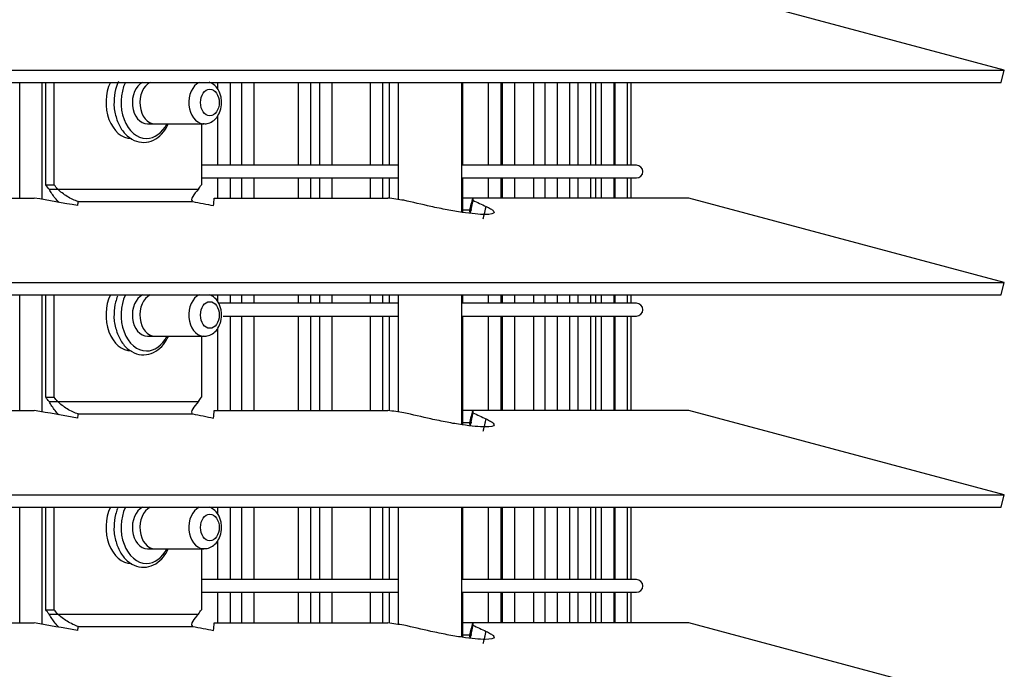
# Model space of a CAD drawing. Extents: x 795 to 1235, y 366 to 1844.
# Drawn here: x 1102 to 1183, y 1107 to 1161 of the extents above; entities that cross this region are included whole.
import ezdxf

# ---------------------------------------------------------------- set-up
doc = ezdxf.new("R2010")
doc.units = 0
doc.header["$MEASUREMENT"] = 0
doc.layers.get('0').update_dxf_attribs({"linetype": 'CONTINUOUS'})

msp = doc.modelspace()

# ---------------------------------------------------------------- linework, layer by layer
for p, q in [((1183.191, 1156.67), (1157.292, 1163.61)), ((1000.087, 1156.67), (1183.191, 1156.67)), ((1182.92, 1155.659), (1183.191, 1156.67)), ((1000.087, 1155.659), (1182.92, 1155.659)), ((1102.395, 1146.162), (1102.395, 1155.659)), ((1104.246, 1146.048), (1104.246, 1155.659)), ((1104.537, 1147.245), (1104.537, 1155.659)), ((1104.537, 1147.245), (1104.537, 1155.659)), ((1105.236, 1147.245), (1105.236, 1155.659)), ((1105.236, 1147.245), (1105.236, 1155.659)), ((1118.636, 1155.658), (1118.636, 1155.107)), ((1119.683, 1148.856), (1119.683, 1155.658)), ((1120.588, 1155.658), (1120.588, 1148.856)), ((1121.635, 1148.856), (1121.635, 1155.658)), ((1125.233, 1155.658), (1125.233, 1148.856)), ((1126.28, 1148.855), (1126.28, 1155.659)), ((1126.996, 1155.658), (1126.996, 1148.856)), ((1128.042, 1148.856), (1128.042, 1155.658)), ((1131.155, 1155.658), (1131.155, 1148.856)), ((1132.202, 1148.856), (1132.202, 1155.658)), ((1132.718, 1155.658), (1132.718, 1148.856)), ((1133.446, 1155.659), (1133.446, 1146.039)), ((1138.68, 1144.988), (1138.68, 1155.659)), ((1138.772, 1148.856), (1138.772, 1155.658)), ((1140.848, 1155.658), (1140.848, 1148.856)), ((1141.895, 1148.856), (1141.895, 1155.658)), ((1141.989, 1155.658), (1141.989, 1148.856)), ((1143.036, 1148.855), (1143.036, 1155.659)), ((1144.568, 1155.658), (1144.568, 1148.856)), ((1145.488, 1155.658), (1145.488, 1148.856)), ((1146.535, 1148.855), (1146.535, 1155.659)), ((1147.508, 1155.658), (1147.508, 1148.856)), ((1148.203, 1155.658), (1148.203, 1148.856)), ((1149.25, 1148.856), (1149.25, 1155.659)), ((1149.653, 1155.658), (1149.653, 1148.856)), ((1150.119, 1155.658), (1150.119, 1148.856)), ((1151.165, 1148.856), (1151.165, 1155.658)), ((1151.225, 1155.658), (1151.225, 1148.856)), ((1152.272, 1148.856), (1152.272, 1155.658)), ((1152.564, 1148.855), (1152.564, 1155.659)), ((1112.874, 1152.258), (1113.49, 1152.258)), ((1112.874, 1152.258), (1117.508, 1152.258)), ((1117.305, 1152.258), (1117.305, 1147.245)), ((1117.305, 1152.258), (1117.305, 1147.245)), ((1118.636, 1152.903), (1118.636, 1148.856)), ((1133.444, 1148.856), (1117.304, 1148.856)), ((1153.008, 1148.856), (1138.679, 1148.856)), ((1117.304, 1147.809), (1133.444, 1147.809)), ((1118.636, 1147.808), (1118.636, 1146.163)), ((1119.683, 1146.163), (1119.683, 1147.808)), ((1120.588, 1147.808), (1120.588, 1146.163)), ((1121.635, 1146.163), (1121.635, 1147.808)), ((1125.233, 1147.808), (1125.233, 1146.163)), ((1126.28, 1146.163), (1126.28, 1147.809)), ((1126.996, 1147.808), (1126.996, 1146.163)), ((1128.042, 1146.163), (1128.042, 1147.809)), ((1131.155, 1147.808), (1131.155, 1146.163)), ((1132.202, 1146.162), (1132.202, 1147.808)), ((1132.718, 1147.808), (1132.718, 1146.144)), ((1138.679, 1147.809), (1153.008, 1147.809)), ((1138.772, 1144.976), (1138.772, 1147.809)), ((1140.848, 1147.808), (1140.848, 1146.163)), ((1141.895, 1146.163), (1141.895, 1147.809)), ((1141.989, 1147.808), (1141.989, 1146.163)), ((1143.036, 1146.162), (1143.036, 1147.809)), ((1144.568, 1147.808), (1144.568, 1146.163)), ((1145.488, 1147.808), (1145.488, 1146.163)), ((1146.535, 1146.162), (1146.535, 1147.808)), ((1147.508, 1147.808), (1147.508, 1146.163)), ((1148.203, 1147.808), (1148.203, 1146.163)), ((1149.25, 1146.162), (1149.25, 1147.808)), ((1149.653, 1147.808), (1149.653, 1146.163)), ((1150.119, 1147.808), (1150.119, 1146.163)), ((1151.165, 1146.163), (1151.165, 1147.808)), ((1151.225, 1147.808), (1151.225, 1146.163)), ((1152.272, 1146.163), (1152.272, 1147.808)), ((1152.564, 1146.163), (1152.564, 1147.808)), ((1104.537, 1147.245), (1105.236, 1147.245)), ((1104.537, 1147.245), (1105.236, 1147.245)), ((1105.505, 1146.886), (1117.064, 1146.886)), ((1105.505, 1146.886), (1117.064, 1146.886)), ((1000.087, 1146.163), (1103.592, 1146.163)), ((1107.192, 1145.875), (1116.576, 1145.875)), ((1107.192, 1145.875), (1116.576, 1145.875)), ((1118.362, 1146.163), (1132.595, 1146.163)), ((1139.575, 1146.163), (1138.772, 1146.163)), ((1157.292, 1146.163), (1139.574, 1146.163)), ((1183.191, 1139.223), (1157.292, 1146.163)), ((1139.491, 1145.152), (1138.772, 1145.152)), ((1000.087, 1139.223), (1183.191, 1139.223)), ((1182.92, 1138.212), (1183.191, 1139.223)), ((1000.087, 1138.212), (1182.92, 1138.212)), ((1102.395, 1128.717), (1102.395, 1138.212)), ((1104.246, 1128.602), (1104.246, 1138.212)), ((1104.537, 1129.798), (1104.537, 1138.212)), ((1104.537, 1129.798), (1104.537, 1138.212)), ((1105.236, 1129.798), (1105.236, 1138.212)), ((1105.236, 1129.798), (1105.236, 1138.212)), ((1118.636, 1138.212), (1118.636, 1137.66)), ((1119.683, 1137.516), (1119.683, 1138.212)), ((1120.588, 1138.212), (1120.588, 1137.516)), ((1121.635, 1137.516), (1121.635, 1138.212)), ((1125.233, 1138.212), (1125.233, 1137.516)), ((1126.28, 1137.515), (1126.28, 1138.212)), ((1126.996, 1138.212), (1126.996, 1137.516)), ((1128.042, 1137.516), (1128.042, 1138.211)), ((1131.155, 1138.212), (1131.155, 1137.516)), ((1132.202, 1137.514), (1132.202, 1138.211)), ((1132.718, 1138.212), (1132.718, 1137.516)), ((1133.446, 1138.212), (1133.446, 1128.593)), ((1138.68, 1127.541), (1138.68, 1138.212)), ((1138.772, 1137.515), (1138.772, 1138.211)), ((1140.848, 1138.212), (1140.848, 1137.516)), ((1141.895, 1137.515), (1141.895, 1138.211)), ((1141.989, 1138.212), (1141.989, 1137.516)), ((1143.036, 1137.515), (1143.036, 1138.211)), ((1144.568, 1138.212), (1144.568, 1137.516)), ((1145.488, 1138.212), (1145.488, 1137.516)), ((1146.535, 1137.515), (1146.535, 1138.211)), ((1147.508, 1138.212), (1147.508, 1137.516)), ((1148.203, 1138.212), (1148.203, 1137.516)), ((1149.25, 1137.515), (1149.25, 1138.211)), ((1149.653, 1138.212), (1149.653, 1137.516)), ((1150.119, 1138.212), (1150.119, 1137.516)), ((1151.165, 1137.515), (1151.165, 1138.212)), ((1151.225, 1138.212), (1151.225, 1137.516)), ((1152.272, 1137.516), (1152.272, 1138.211)), ((1152.564, 1137.516), (1152.564, 1138.211)), ((1133.444, 1137.516), (1118.804, 1137.516)), ((1153.008, 1137.516), (1138.679, 1137.516)), ((1119.102, 1136.469), (1133.444, 1136.469)), ((1119.683, 1128.718), (1119.683, 1136.468)), ((1120.588, 1136.468), (1120.588, 1128.718)), ((1121.635, 1128.718), (1121.635, 1136.468)), ((1125.233, 1136.468), (1125.233, 1128.718)), ((1126.28, 1128.718), (1126.28, 1136.468)), ((1126.996, 1136.468), (1126.996, 1128.718)), ((1128.042, 1128.718), (1128.042, 1136.469)), ((1131.155, 1136.468), (1131.155, 1128.718)), ((1132.202, 1128.717), (1132.202, 1136.468)), ((1132.718, 1136.468), (1132.718, 1128.699)), ((1138.679, 1136.469), (1153.008, 1136.469)), ((1138.772, 1127.529), (1138.772, 1136.468)), ((1140.848, 1136.468), (1140.848, 1128.718)), ((1141.895, 1128.718), (1141.895, 1136.468)), ((1141.989, 1136.468), (1141.989, 1128.718)), ((1143.036, 1128.717), (1143.036, 1136.469)), ((1144.568, 1136.468), (1144.568, 1128.718)), ((1145.488, 1136.468), (1145.488, 1128.718)), ((1146.535, 1128.716), (1146.535, 1136.468)), ((1147.508, 1136.468), (1147.508, 1128.718)), ((1148.203, 1136.468), (1148.203, 1128.718)), ((1149.25, 1128.716), (1149.25, 1136.468)), ((1149.653, 1136.468), (1149.653, 1128.718)), ((1150.119, 1136.468), (1150.119, 1128.718)), ((1151.165, 1128.717), (1151.165, 1136.469)), ((1151.225, 1136.468), (1151.225, 1128.718)), ((1152.272, 1128.717), (1152.272, 1136.468)), ((1152.564, 1128.717), (1152.564, 1136.468)), ((1118.636, 1135.457), (1118.636, 1128.718)), ((1112.874, 1134.811), (1117.508, 1134.811)), ((1112.874, 1134.811), (1113.49, 1134.811)), ((1117.305, 1134.812), (1117.305, 1129.798)), ((1117.305, 1134.812), (1117.305, 1129.798)), ((1104.537, 1129.798), (1105.236, 1129.798)), ((1104.537, 1129.798), (1105.236, 1129.798)), ((1105.505, 1129.439), (1117.064, 1129.439)), ((1105.505, 1129.439), (1117.064, 1129.439)), ((1000.087, 1128.716), (1103.592, 1128.716)), ((1107.192, 1128.428), (1116.576, 1128.428)), ((1107.192, 1128.428), (1116.576, 1128.428)), ((1118.362, 1128.716), (1132.595, 1128.716)), ((1139.575, 1128.716), (1138.772, 1128.716)), ((1157.292, 1128.716), (1139.574, 1128.716)), ((1183.191, 1121.777), (1157.292, 1128.716)), ((1139.491, 1127.705), (1138.772, 1127.705)), ((1000.087, 1121.777), (1183.191, 1121.777)), ((1182.92, 1120.765), (1183.191, 1121.777)), ((1000.087, 1120.765), (1182.92, 1120.765)), ((1102.395, 1111.27), (1102.395, 1120.766)), ((1104.246, 1111.156), (1104.246, 1120.766)), ((1104.537, 1112.351), (1104.537, 1120.765)), ((1104.537, 1112.351), (1104.537, 1120.765)), ((1105.236, 1112.351), (1105.236, 1120.765)), ((1105.236, 1112.351), (1105.236, 1120.765)), ((1118.636, 1120.767), (1118.636, 1120.215)), ((1119.683, 1114.836), (1119.683, 1120.767)), ((1120.588, 1120.767), (1120.588, 1114.836)), ((1121.635, 1114.836), (1121.635, 1120.767)), ((1125.233, 1120.767), (1125.233, 1114.836)), ((1126.28, 1114.836), (1126.28, 1120.766)), ((1126.996, 1120.767), (1126.996, 1114.836)), ((1128.042, 1114.836), (1128.042, 1120.766)), ((1131.155, 1120.767), (1131.155, 1114.836)), ((1132.202, 1114.835), (1132.202, 1120.766)), ((1132.718, 1120.767), (1132.718, 1114.836)), ((1133.446, 1120.765), (1133.446, 1111.147)), ((1138.68, 1110.095), (1138.68, 1120.765)), ((1138.772, 1114.836), (1138.772, 1120.766)), ((1140.848, 1120.767), (1140.848, 1114.836)), ((1141.895, 1114.835), (1141.895, 1120.765)), ((1141.989, 1120.767), (1141.989, 1114.836)), ((1143.036, 1114.835), (1143.036, 1120.766)), ((1144.568, 1120.767), (1144.568, 1114.836)), ((1145.488, 1120.767), (1145.488, 1114.836)), ((1146.535, 1114.835), (1146.535, 1120.767)), ((1147.508, 1120.767), (1147.508, 1114.836)), ((1148.203, 1120.767), (1148.203, 1114.836)), ((1149.25, 1114.836), (1149.25, 1120.767)), ((1149.653, 1120.767), (1149.653, 1114.836)), ((1150.119, 1120.767), (1150.119, 1114.836)), ((1151.165, 1114.836), (1151.165, 1120.766)), ((1151.225, 1120.767), (1151.225, 1114.836)), ((1152.272, 1114.835), (1152.272, 1120.767)), ((1152.564, 1114.836), (1152.564, 1120.766)), ((1118.636, 1118.012), (1118.636, 1114.836)), ((1112.874, 1117.365), (1117.508, 1117.365)), ((1112.874, 1117.365), (1113.49, 1117.365)), ((1117.305, 1117.365), (1117.305, 1112.351)), ((1117.305, 1117.365), (1117.305, 1112.351)), ((1133.444, 1114.835), (1117.304, 1114.835)), ((1153.008, 1114.835), (1138.679, 1114.835)), ((1117.304, 1113.788), (1133.444, 1113.788)), ((1118.636, 1113.788), (1118.636, 1111.271)), ((1119.683, 1111.271), (1119.683, 1113.788)), ((1120.588, 1113.788), (1120.588, 1111.271)), ((1121.635, 1111.271), (1121.635, 1113.788)), ((1125.233, 1113.788), (1125.233, 1111.271)), ((1126.28, 1111.271), (1126.28, 1113.789)), ((1126.996, 1113.788), (1126.996, 1111.271)), ((1128.042, 1111.27), (1128.042, 1113.789)), ((1131.155, 1113.788), (1131.155, 1111.271)), ((1132.202, 1111.27), (1132.202, 1113.789)), ((1132.718, 1113.788), (1132.718, 1111.252)), ((1138.679, 1113.788), (1153.008, 1113.788)), ((1138.772, 1110.082), (1138.772, 1113.789)), ((1140.848, 1113.788), (1140.848, 1111.271)), ((1141.895, 1111.271), (1141.895, 1113.789)), ((1141.989, 1113.788), (1141.989, 1111.271)), ((1143.036, 1111.27), (1143.036, 1113.789)), ((1144.568, 1113.788), (1144.568, 1111.271)), ((1145.488, 1113.788), (1145.488, 1111.271)), ((1146.535, 1111.27), (1146.535, 1113.789)), ((1147.508, 1113.788), (1147.508, 1111.271)), ((1148.203, 1113.788), (1148.203, 1111.271)), ((1149.25, 1111.271), (1149.25, 1113.789)), ((1149.653, 1113.788), (1149.653, 1111.271)), ((1150.119, 1113.788), (1150.119, 1111.271)), ((1151.165, 1111.271), (1151.165, 1113.789)), ((1151.225, 1113.788), (1151.225, 1111.271)), ((1152.272, 1111.27), (1152.272, 1113.79)), ((1152.564, 1111.27), (1152.564, 1113.789)), ((1104.537, 1112.351), (1105.236, 1112.351)), ((1104.537, 1112.351), (1105.236, 1112.351)), ((1105.505, 1111.992), (1117.064, 1111.992)), ((1105.505, 1111.992), (1117.064, 1111.992)), ((1000.087, 1111.269), (1103.592, 1111.269)), ((1107.192, 1110.981), (1116.576, 1110.981)), ((1107.192, 1110.981), (1116.576, 1110.981)), ((1118.362, 1111.269), (1132.595, 1111.269)), ((1139.575, 1111.269), (1138.772, 1111.269)), ((1157.292, 1111.269), (1139.574, 1111.269)), ((1183.191, 1104.33), (1157.292, 1111.269)), ((1139.491, 1110.258), (1138.772, 1110.258))]:
    msp.add_line(p, q)
for centre in [(1153.008, 1148.333), (1153.008, 1136.992), (1153.008, 1114.311)]:
    msp.add_arc(centre, 0.523, -90, 90)
for centre, major_axis, ratio, start_param, end_param in [((1111.565, 1154.003), (0, -2.952), 0.707107, 4.116763, 6.281909), ((1112.799, 1154.003), (0, -2.952), 0.707107, 4.116763, 6.283185), ((1112.874, 1154.003), (0, -1.745), 0.707107, 3.461642, 6.283185), ((1113.49, 1154.003), (0, -1.745), 0.707107, 3.461642, 6.283185), ((1117.508, 1154.003), (0, -1.745), 0.707107, 3.461642, 6.210928), ((1112.799, 1154.003), (0, -2.952), 0.707107, 0, 0.938355), ((1113.49, 1154.003), (0, -1.745), 0.707107, 0, 0.008737), ((1000.452, 1138.775), (-144.084, 144.962), 0.413512, 4.374201, 4.376493), ((1000.452, 1138.775), (-144.084, 144.962), 0.413512, 4.374201, 4.376493), ((1000.172, 1138.753), (-145.526, 144.918), 0.413947, 4.37028, 4.372569), ((1000.172, 1138.753), (-145.526, 144.918), 0.413947, 4.37028, 4.372569), ((1000.163, 1138.751), (145.536, 144.932), 0.41403, 5.158256, 5.160545), ((1000.163, 1138.751), (145.536, 144.932), 0.41403, 5.158256, 5.160545), ((1111.565, 1136.556), (0, -2.952), 0.707107, 4.116763, 6.281909), ((1112.799, 1136.556), (0, -2.952), 0.707107, 4.116763, 6.283185), ((1112.874, 1136.556), (0, -1.745), 0.707107, 3.461642, 6.283185), ((1113.49, 1136.556), (0, -1.745), 0.707107, 3.461642, 6.283185), ((1117.508, 1136.556), (0, -1.745), 0.707107, 3.461642, 6.210928), ((1112.799, 1136.556), (0, -2.952), 0.707107, 0, 0.938355), ((1113.49, 1136.556), (0, -1.745), 0.707107, 0, 0.008737), ((999.701, 1121.269), (-144.823, 145.378), 0.414672, 4.372617, 4.374901), ((999.701, 1121.269), (-144.823, 145.378), 0.414672, 4.372617, 4.374901), ((999.948, 1121.289), (-145.747, 145.041), 0.41429, 4.369805, 4.372092), ((999.948, 1121.289), (-145.747, 145.041), 0.41429, 4.369805, 4.372092), ((1000.087, 1121.299), (145.611, 144.969), 0.414115, 5.158436, 5.160725), ((1000.087, 1121.299), (145.611, 144.969), 0.414115, 5.158436, 5.160725), ((1111.565, 1119.109), (0, -2.952), 0.707107, 4.116763, 6.281909), ((1112.799, 1119.109), (0, -2.952), 0.707107, 4.116763, 6.283185), ((1112.874, 1119.109), (0, -1.745), 0.707107, 3.461642, 6.283185), ((1113.49, 1119.109), (0, -1.745), 0.707107, 3.461642, 6.283185), ((1117.508, 1119.109), (0, -1.745), 0.707107, 3.461642, 6.210928), ((1112.799, 1119.109), (0, -2.952), 0.707107, 0, 0.938355), ((1113.49, 1119.109), (0, -1.745), 0.707107, 0, 0.008737), ((999.712, 1103.823), (-144.812, 145.372), 0.414655, 4.37264, 4.374925), ((999.712, 1103.823), (-144.812, 145.372), 0.414655, 4.37264, 4.374925), ((999.822, 1103.832), (-145.871, 145.109), 0.414482, 4.36954, 4.371825), ((999.822, 1103.832), (-145.871, 145.109), 0.414482, 4.36954, 4.371825), ((1000.087, 1103.852), (145.611, 144.969), 0.414115, 5.158436, 5.160725), ((1000.087, 1103.852), (145.611, 144.969), 0.414115, 5.158436, 5.160725)]:
    msp.add_ellipse(centre, major_axis=major_axis, ratio=ratio, start_param=start_param, end_param=end_param)
for centre in [(1118.001, 1154.003), (1118.001, 1136.556), (1118.001, 1119.109)]:
    msp.add_ellipse(centre, major_axis=(0, -1.09), ratio=0.707107)
for points, knots in [([(1110.503, 1155.743), (1110.405, 1155.53), (1110.217, 1154.995), (1110.148, 1154.423), (1110.144, 1154.075)], [0, 0, 0, 0, 0.426347, 1, 1, 1, 1]), ([(1118.964, 1154.003), (1118.964, 1154.154), (1118.926, 1154.524), (1118.72, 1155.063), (1118.358, 1155.478), (1118.08, 1155.623), (1117.956, 1155.671)], [0, 0, 0, 0, 0.203984, 0.521039, 0.801508, 1, 1, 1, 1]), ([(1110.144, 1154.075), (1110.141, 1154.055), (1110.094, 1153.683), (1110.238, 1152.934), (1110.594, 1151.969), (1111.198, 1151.213), (1111.96, 1150.764), (1112.794, 1150.686), (1113.574, 1150.972), (1114.183, 1151.521), (1114.481, 1152.004), (1114.592, 1152.243)], [0, 0, 0, 0, 0.007398, 0.136453, 0.266148, 0.396694, 0.526834, 0.653271, 0.775957, 0.898594, 1, 1, 1, 1]), ([(1117.419, 1152.281), (1117.541, 1152.261), (1117.819, 1152.258), (1118.242, 1152.444), (1118.619, 1152.804), (1118.895, 1153.339), (1118.963, 1153.758), (1118.964, 1154.003)], [0, 0, 0, 0, 0.141529, 0.335028, 0.530952, 0.74658, 1, 1, 1, 1]), ([(1105.614, 1145.804), (1105.503, 1145.916), (1105.191, 1146.26), (1104.959, 1146.636), (1104.804, 1146.886)], [0, 0, 0, 0, 0.335311, 1, 1, 1, 1]), ([(1105.609, 1145.809), (1105.501, 1145.919), (1105.19, 1146.261), (1104.959, 1146.636), (1104.804, 1146.886)], [0, 0, 0, 0, 0.332312, 1, 1, 1, 1]), ([(1107.188, 1145.876), (1106.91, 1145.95), (1106.59, 1146.113), (1106.004, 1146.477), (1105.736, 1146.679), (1105.505, 1146.886)], [0, 0, 0, 0, 0.498603, 0.498603, 1, 1, 1, 1]), ([(1107.192, 1145.875), (1106.913, 1145.948), (1106.591, 1146.112), (1106.004, 1146.477), (1105.736, 1146.679), (1105.505, 1146.886)], [0, 0, 0, 0, 0.5, 0.5, 1, 1, 1, 1]), ([(1117.064, 1146.886), (1116.859, 1146.683), (1116.691, 1146.477), (1116.494, 1146.114), (1116.46, 1145.949), (1116.576, 1145.875)], [0, 0, 0, 0, 0.5, 0.5, 1, 1, 1, 1]), ([(1117.064, 1146.886), (1116.859, 1146.683), (1116.691, 1146.477), (1116.495, 1146.115), (1116.461, 1145.951), (1116.575, 1145.876)], [0, 0, 0, 0, 0.501386, 0.501386, 1, 1, 1, 1]), ([(1140.673, 1145.47), (1140.805, 1145.404), (1141.069, 1145.274), (1141.281, 1145.111), (1141.389, 1144.892), (1140.807, 1144.745), (1139.138, 1144.904), (1137.477, 1145.18), (1136.583, 1145.373), (1136.136, 1145.47)], [0, 0, 0, 0, 0.083997, 0.166896, 0.251223, 0.500186, 0.748728, 0.87455, 1, 1, 1, 1]), ([(1110.42, 1138.103), (1110.359, 1137.947), (1110.209, 1137.476), (1110.148, 1136.976), (1110.144, 1136.628)], [0, 0, 0, 0, 0.3431, 1, 1, 1, 1]), ([(1118.964, 1136.556), (1118.964, 1136.707), (1118.926, 1137.077), (1118.72, 1137.616), (1118.358, 1138.031), (1118.08, 1138.176), (1117.956, 1138.224)], [0, 0, 0, 0, 0.203984, 0.521039, 0.801508, 1, 1, 1, 1]), ([(1110.144, 1136.628), (1110.141, 1136.608), (1110.094, 1136.236), (1110.238, 1135.488), (1110.594, 1134.523), (1111.198, 1133.766), (1111.96, 1133.317), (1112.794, 1133.24), (1113.574, 1133.525), (1114.184, 1134.075), (1114.481, 1134.559), (1114.593, 1134.798)], [0, 0, 0, 0, 0.007396, 0.136422, 0.266087, 0.396603, 0.526713, 0.653121, 0.775779, 0.898388, 1, 1, 1, 1]), ([(1117.419, 1134.834), (1117.541, 1134.815), (1117.819, 1134.812), (1118.242, 1134.998), (1118.619, 1135.357), (1118.895, 1135.892), (1118.963, 1136.311), (1118.964, 1136.556)], [0, 0, 0, 0, 0.141529, 0.335028, 0.530952, 0.74658, 1, 1, 1, 1]), ([(1105.609, 1128.362), (1105.501, 1128.472), (1105.19, 1128.815), (1104.959, 1129.189), (1104.804, 1129.439)], [0, 0, 0, 0, 0.332312, 1, 1, 1, 1]), ([(1105.614, 1128.357), (1105.503, 1128.469), (1105.191, 1128.813), (1104.959, 1129.189), (1104.804, 1129.439)], [0, 0, 0, 0, 0.335311, 1, 1, 1, 1]), ([(1107.192, 1128.428), (1106.913, 1128.501), (1106.591, 1128.665), (1106.004, 1129.03), (1105.736, 1129.232), (1105.505, 1129.439)], [0, 0, 0, 0, 0.5, 0.5, 1, 1, 1, 1]), ([(1107.188, 1128.429), (1106.91, 1128.503), (1106.59, 1128.666), (1106.004, 1129.03), (1105.736, 1129.232), (1105.505, 1129.439)], [0, 0, 0, 0, 0.498603, 0.498603, 1, 1, 1, 1]), ([(1117.064, 1129.439), (1116.859, 1129.236), (1116.691, 1129.031), (1116.494, 1128.667), (1116.46, 1128.502), (1116.576, 1128.428)], [0, 0, 0, 0, 0.5, 0.5, 1, 1, 1, 1]), ([(1117.064, 1129.439), (1116.859, 1129.236), (1116.691, 1129.031), (1116.495, 1128.668), (1116.461, 1128.504), (1116.575, 1128.429)], [0, 0, 0, 0, 0.501386, 0.501386, 1, 1, 1, 1]), ([(1140.673, 1128.023), (1140.805, 1127.957), (1141.069, 1127.827), (1141.281, 1127.665), (1141.389, 1127.446), (1140.807, 1127.299), (1139.138, 1127.457), (1137.477, 1127.733), (1136.583, 1127.927), (1136.136, 1128.023)], [0, 0, 0, 0, 0.083997, 0.166896, 0.251223, 0.500186, 0.748728, 0.87455, 1, 1, 1, 1]), ([(1110.42, 1120.656), (1110.359, 1120.5), (1110.209, 1120.029), (1110.148, 1119.529), (1110.144, 1119.182)], [0, 0, 0, 0, 0.3431, 1, 1, 1, 1]), ([(1118.964, 1119.109), (1118.964, 1119.26), (1118.926, 1119.63), (1118.72, 1120.169), (1118.358, 1120.584), (1118.08, 1120.73), (1117.956, 1120.777)], [0, 0, 0, 0, 0.203984, 0.521039, 0.801508, 1, 1, 1, 1]), ([(1110.144, 1119.182), (1110.141, 1119.161), (1110.094, 1118.79), (1110.238, 1118.041), (1110.594, 1117.076), (1111.198, 1116.319), (1111.96, 1115.87), (1112.794, 1115.793), (1113.574, 1116.078), (1114.183, 1116.628), (1114.481, 1117.111), (1114.592, 1117.349)], [0, 0, 0, 0, 0.007398, 0.136453, 0.266148, 0.396694, 0.526834, 0.653271, 0.775957, 0.898594, 1, 1, 1, 1]), ([(1117.419, 1117.387), (1117.541, 1117.368), (1117.819, 1117.365), (1118.242, 1117.551), (1118.619, 1117.91), (1118.895, 1118.445), (1118.963, 1118.864), (1118.964, 1119.109)], [0, 0, 0, 0, 0.141529, 0.335028, 0.530952, 0.74658, 1, 1, 1, 1]), ([(1105.609, 1110.915), (1105.501, 1111.025), (1105.19, 1111.368), (1104.959, 1111.742), (1104.804, 1111.992)], [0, 0, 0, 0, 0.332312, 1, 1, 1, 1]), ([(1105.614, 1110.91), (1105.503, 1111.022), (1105.191, 1111.366), (1104.959, 1111.742), (1104.804, 1111.992)], [0, 0, 0, 0, 0.335311, 1, 1, 1, 1]), ([(1107.192, 1110.981), (1106.913, 1111.055), (1106.591, 1111.219), (1106.004, 1111.583), (1105.736, 1111.786), (1105.505, 1111.992)], [0, 0, 0, 0, 0.5, 0.5, 1, 1, 1, 1]), ([(1107.188, 1110.983), (1106.91, 1111.057), (1106.59, 1111.22), (1106.004, 1111.583), (1105.736, 1111.786), (1105.505, 1111.992)], [0, 0, 0, 0, 0.498603, 0.498603, 1, 1, 1, 1]), ([(1117.064, 1111.992), (1116.859, 1111.789), (1116.691, 1111.584), (1116.494, 1111.22), (1116.46, 1111.055), (1116.576, 1110.981)], [0, 0, 0, 0, 0.5, 0.5, 1, 1, 1, 1]), ([(1117.064, 1111.992), (1116.859, 1111.789), (1116.691, 1111.584), (1116.495, 1111.221), (1116.461, 1111.057), (1116.575, 1110.983)], [0, 0, 0, 0, 0.501386, 0.501386, 1, 1, 1, 1]), ([(1140.673, 1110.576), (1140.805, 1110.511), (1141.069, 1110.381), (1141.281, 1110.218), (1141.389, 1109.999), (1140.807, 1109.852), (1139.138, 1110.01), (1137.477, 1110.287), (1136.583, 1110.48), (1136.136, 1110.576)], [0, 0, 0, 0, 0.083997, 0.166896, 0.251223, 0.500186, 0.748728, 0.87455, 1, 1, 1, 1])]:
    msp.add_open_spline(points, degree=3, knots=knots)
for points, degree in [([(1104.804, 1146.886), (1105.037, 1146.886), (1105.271, 1146.886), (1105.505, 1146.886)], 3), ([(1104.804, 1146.886), (1105.037, 1146.886), (1105.271, 1146.886), (1105.505, 1146.886)], 3), ([(1107.141, 1145.542), (1105.958, 1145.749), (1104.775, 1145.956), (1103.592, 1146.163)], 3), ([(1107.174, 1145.875), (1107.166, 1145.764), (1107.155, 1145.653), (1107.141, 1145.542)], 3), ([(1116.593, 1145.875), (1117.164, 1145.764), (1117.735, 1145.653), (1118.306, 1145.542)], 3), ([(1118.306, 1145.542), (1118.325, 1145.751), (1118.344, 1145.958), (1118.362, 1146.163)], 3), ([(1133.906, 1145.973), (1133.47, 1146.036), (1133.033, 1146.1), (1132.595, 1146.163)], 3), ([(1136.136, 1145.47), (1135.393, 1145.637), (1134.649, 1145.805), (1133.906, 1145.973)], 3), ([(1139.335, 1145.152), (1139.415, 1145.489), (1139.495, 1145.826), (1139.574, 1146.163)], 3), ([(1139.587, 1145.973), (1139.507, 1145.635), (1139.427, 1145.298), (1139.348, 1144.961)], 3), ([(1139.574, 1146.163), (1139.581, 1146.1), (1139.585, 1146.036), (1139.587, 1145.973)], 3), ([(1139.587, 1145.973), (1139.949, 1145.805), (1140.311, 1145.637), (1140.673, 1145.47)], 3), ([(1139.348, 1144.961), (1139.346, 1145.025), (1139.342, 1145.088), (1139.335, 1145.152)], 3), ([(1140.434, 1144.459), (1140.673, 1145.47)], 1), ([(1104.804, 1129.439), (1105.037, 1129.439), (1105.271, 1129.439), (1105.505, 1129.439)], 3), ([(1104.804, 1129.439), (1105.037, 1129.439), (1105.271, 1129.439), (1105.505, 1129.439)], 3), ([(1107.141, 1128.095), (1105.958, 1128.302), (1104.775, 1128.509), (1103.592, 1128.716)], 3), ([(1107.174, 1128.428), (1107.166, 1128.317), (1107.155, 1128.206), (1107.141, 1128.095)], 3), ([(1116.593, 1128.428), (1117.164, 1128.317), (1117.735, 1128.206), (1118.306, 1128.095)], 3), ([(1118.306, 1128.095), (1118.325, 1128.304), (1118.344, 1128.511), (1118.362, 1128.716)], 3), ([(1133.906, 1128.526), (1133.47, 1128.589), (1133.033, 1128.653), (1132.595, 1128.716)], 3), ([(1136.136, 1128.023), (1135.393, 1128.191), (1134.649, 1128.358), (1133.906, 1128.526)], 3), ([(1139.335, 1127.705), (1139.415, 1128.042), (1139.495, 1128.379), (1139.574, 1128.716)], 3), ([(1139.587, 1128.526), (1139.507, 1128.189), (1139.427, 1127.852), (1139.348, 1127.514)], 3), ([(1139.574, 1128.716), (1139.581, 1128.653), (1139.585, 1128.589), (1139.587, 1128.526)], 3), ([(1139.587, 1128.526), (1139.949, 1128.358), (1140.311, 1128.191), (1140.673, 1128.023)], 3), ([(1140.434, 1127.012), (1140.673, 1128.023)], 1), ([(1139.348, 1127.514), (1139.346, 1127.578), (1139.342, 1127.642), (1139.335, 1127.705)], 3), ([(1104.804, 1111.992), (1105.037, 1111.992), (1105.271, 1111.992), (1105.505, 1111.992)], 3), ([(1104.804, 1111.992), (1105.037, 1111.992), (1105.271, 1111.992), (1105.505, 1111.992)], 3), ([(1107.141, 1110.648), (1105.958, 1110.855), (1104.775, 1111.062), (1103.592, 1111.269)], 3), ([(1107.174, 1110.981), (1107.166, 1110.87), (1107.155, 1110.759), (1107.141, 1110.648)], 3), ([(1116.593, 1110.981), (1117.164, 1110.871), (1117.735, 1110.76), (1118.306, 1110.648)], 3), ([(1118.306, 1110.648), (1118.325, 1110.857), (1118.344, 1111.064), (1118.362, 1111.269)], 3), ([(1133.906, 1111.079), (1133.47, 1111.142), (1133.033, 1111.206), (1132.595, 1111.269)], 3), ([(1136.136, 1110.576), (1135.393, 1110.744), (1134.649, 1110.911), (1133.906, 1111.079)], 3), ([(1139.335, 1110.258), (1139.415, 1110.595), (1139.495, 1110.932), (1139.574, 1111.269)], 3), ([(1139.587, 1111.079), (1139.507, 1110.742), (1139.427, 1110.405), (1139.348, 1110.068)], 3), ([(1139.574, 1111.269), (1139.581, 1111.206), (1139.585, 1111.142), (1139.587, 1111.079)], 3), ([(1139.587, 1111.079), (1139.949, 1110.911), (1140.311, 1110.744), (1140.673, 1110.576)], 3), ([(1139.348, 1110.068), (1139.346, 1110.131), (1139.342, 1110.195), (1139.335, 1110.258)], 3), ([(1140.434, 1109.565), (1140.673, 1110.576)], 1)]:
    msp.add_open_spline(points, degree=degree)

doc.saveas('drawing.dxf')
